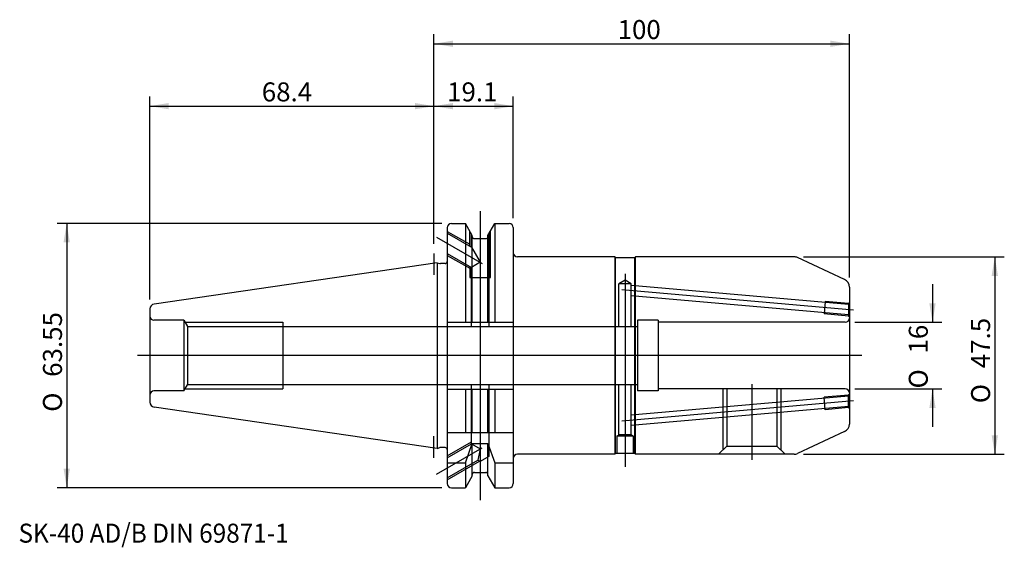
# Model space of a CAD drawing. Units: millimetres. Extents: x -100 to 137, y -46 to 81.
import ezdxf
from ezdxf.enums import TextEntityAlignment as Align
from ezdxf.lldxf.tags import DXFTag

# ---------------------------------------------------------------- set-up
doc = ezdxf.new("R2010")
doc.units = ezdxf.units.MM
for name, color, linetype in [('1', 7, 'Continuous'), ('2', 7, 'Continuous'), ('4', 7, 'Continuous'), ('6', 7, 'Continuous'), ('SK2', 7, 'Continuous'), ('SK3', 7, 'Continuous'), ('SK4', 7, 'Continuous')]:
    doc.layers.add(name, color=color, linetype=linetype)
doc.styles.add('SEACAD_simplex_shx', font='simplex.shx')
doc.styles.add('SEACAD_Solid_Edge_ANSI1_Symbols', font='semeca1.ttf')
tags = doc.linetypes.add('CENTER2', pattern=[28.575, 19.05, -3.175, 3.175, -3.175]).pattern_tags.tags
tags[10:11] = [DXFTag(74, 4), DXFTag(75, 0), DXFTag(340, '0'), DXFTag(46, 0.0), DXFTag(50, 0.0), DXFTag(44, 0.0), DXFTag(45, 0.0)]
tags[8:9] = [DXFTag(74, 4), DXFTag(75, 0), DXFTag(340, '0'), DXFTag(46, 0.0), DXFTag(50, 0.0), DXFTag(44, 0.0), DXFTag(45, 0.0)]
tags[6:7] = [DXFTag(74, 4), DXFTag(75, 0), DXFTag(340, '0'), DXFTag(46, 0.0), DXFTag(50, 0.0), DXFTag(44, 0.0), DXFTag(45, 0.0)]
tags[4:5] = [DXFTag(74, 4), DXFTag(75, 0), DXFTag(340, '0'), DXFTag(46, 0.0), DXFTag(50, 0.0), DXFTag(44, 0.0), DXFTag(45, 0.0)]
tags = doc.linetypes.add('HIDDEN2', pattern=[4.7625, 3.175, -1.5875]).pattern_tags.tags
tags[6:7] = [DXFTag(74, 4), DXFTag(75, 0), DXFTag(340, '0'), DXFTag(46, 0.0), DXFTag(50, 0.0), DXFTag(44, 0.0), DXFTag(45, 0.0)]
tags[4:5] = [DXFTag(74, 4), DXFTag(75, 0), DXFTag(340, '0'), DXFTag(46, 0.0), DXFTag(50, 0.0), DXFTag(44, 0.0), DXFTag(45, 0.0)]
doc.dimstyles.get("Standard").update_dxf_attribs({"dimtxt": 0.18, "dimasz": 0.18, "dimexe": 0.18, "dimexo": 0.0625, "dimgap": 0.09, "dimtad": 0, "dimtih": 1, "dimtoh": 1, "dimdec": 4, "dimzin": 0, "dimdsep": 46, "dimtxsty": 'Standard', "dimcen": 0.09, "dimadec": 0, "dimazin": 0, "dimtfac": 1, "dimtdec": 4, "dimtofl": 0, "dimtmove": 0, "dimatfit": 3, "dimfxl": 1, "dimtolj": 1, "dimtzin": 0, "dimarcsym": 0})

# ---------------------------------------------------------------- blocks, each defined once
blk = doc.blocks.new('DMBLK178')
at = {"layer": '2', "linetype": 'Continuous'}
for points in [[(4.57, 75.76), (0, 75), (4.57, 74.24)], [(95.43, 75.76), (95.43, 74.24), (100, 75)]]:
    blk.add_hatch(color=7, dxfattribs=at).paths.add_polyline_path(points)
at = {"layer": '2', "color": 7, "linetype": 'Continuous'}
for p, q in [((0, 26.86), (0, 77.28)), ((100, 18.76), (100, 77.28)), ((0, 75), (100, 75))]:
    blk.add_line(p, q, dxfattribs=at)
at = {"layer": '2', "color": 7, "linetype": 'Continuous', "style": 'SEACAD_simplex_shx'}
blk.add_text('100', height=4.57, dxfattribs=at).set_placement((44.22, 80.71), align=Align.TOP_LEFT)
blk = doc.blocks.new('DMBLK179')
at = {"layer": 'SK2', "linetype": 'Continuous'}
for points in [[(4.57, 60.76), (0, 60), (4.57, 59.24)], [(14.53, 60.76), (14.53, 59.24), (19.1, 60)]]:
    blk.add_hatch(color=7, dxfattribs=at).paths.add_polyline_path(points)
at = {"layer": 'SK2', "color": 7, "linetype": 'Continuous'}
for p, q in [((0, 26.86), (0, 62.29)), ((19.1, 33.06), (19.1, 62.29)), ((0, 60), (19.1, 60))]:
    blk.add_line(p, q, dxfattribs=at)
at = {"layer": 'SK2', "color": 7, "linetype": 'Continuous', "style": 'SEACAD_simplex_shx'}
blk.add_text('19.1', height=4.57, dxfattribs=at).set_placement((3.17, 65.71), align=Align.TOP_LEFT)
blk = doc.blocks.new('DMBLK180')
at = {"layer": 'SK2', "linetype": 'Continuous'}
for points in [[(-63.83, 60.76), (-68.4, 60), (-63.83, 59.24)], [(-4.57, 60.76), (-4.57, 59.24), (0, 60)]]:
    blk.add_hatch(color=7, dxfattribs=at).paths.add_polyline_path(points)
at = {"layer": 'SK2', "color": 7, "linetype": 'Continuous'}
for p, q in [((-68.4, 13.5), (-68.4, 62.29)), ((0, 26.86), (0, 62.29)), ((-68.4, 60), (0, 60))]:
    blk.add_line(p, q, dxfattribs=at)
at = {"layer": 'SK2', "color": 7, "linetype": 'Continuous', "style": 'SEACAD_simplex_shx'}
blk.add_text('68.4', height=4.57, dxfattribs=at).set_placement((-41.44, 65.71), align=Align.TOP_LEFT)
blk = doc.blocks.new('DMBLK181')
at = {"layer": 'SK2', "linetype": 'Continuous'}
for points in [[(-89.16, 27.21), (-87.64, 27.21), (-88.4, 31.77)], [(-89.16, -27.21), (-88.4, -31.78), (-87.64, -27.21)]]:
    blk.add_hatch(color=7, dxfattribs=at).paths.add_polyline_path(points)
at = {"layer": 'SK2', "color": 7, "linetype": 'Continuous'}
for p, q in [((1.92, 31.77), (-90.69, 31.77)), ((-88.4, 31.77), (-88.4, -31.78)), ((1.92, -31.78), (-90.69, -31.78))]:
    blk.add_line(p, q, dxfattribs=at)
for s, style, p in [('63.55', 'SEACAD_simplex_shx', (-94.11, -5.11)), ('O', 'SEACAD_Solid_Edge_ANSI1_Symbols', (-94.11, -13.52))]:
    blk.add_text(s, height=4.57, rotation=90, dxfattribs=dict(at, style=style)).set_placement(p, align=Align.TOP_LEFT)
blk = doc.blocks.new('DMBLK182')
at = {"layer": 'SK2', "linetype": 'Continuous'}
for points in [[(120.76, 12.57), (119.24, 12.57), (120, 8)], [(120.76, -12.57), (120, -8), (119.24, -12.57)]]:
    blk.add_hatch(color=7, dxfattribs=at).paths.add_polyline_path(points)
at = {"layer": 'SK2', "color": 7, "linetype": 'Continuous'}
for p, q in [((120, 17.14), (120, 8)), ((101.28, 8), (122.28, 8)), ((101.28, -8), (122.28, -8)), ((120, -8), (120, -17.14))]:
    blk.add_line(p, q, dxfattribs=at)
for s, style, p in [('16', 'SEACAD_simplex_shx', (114.29, 0.5)), ('O', 'SEACAD_Solid_Edge_ANSI1_Symbols', (114.29, -7.91))]:
    blk.add_text(s, height=4.57, rotation=90, dxfattribs=dict(at, style=style)).set_placement(p, align=Align.TOP_LEFT)
blk = doc.blocks.new('DMBLK183')
at = {"layer": 'SK2', "linetype": 'Continuous'}
for points in [[(135.76, 19.18), (135, 23.75), (134.24, 19.18)], [(135.76, -19.18), (134.24, -19.18), (135, -23.75)]]:
    blk.add_hatch(color=7, dxfattribs=at).paths.add_polyline_path(points)
at = {"layer": 'SK2', "color": 7, "linetype": 'Continuous'}
for p, q in [((88.97, 23.75), (137.29, 23.75)), ((135, 23.75), (135, -23.75)), ((88.97, -23.75), (137.29, -23.75))]:
    blk.add_line(p, q, dxfattribs=at)
for s, style, p in [('47.5', 'SEACAD_simplex_shx', (129.29, -3.04)), ('O', 'SEACAD_Solid_Edge_ANSI1_Symbols', (129.29, -11.45))]:
    blk.add_text(s, height=4.57, rotation=90, dxfattribs=dict(at, style=style)).set_placement(p, align=Align.TOP_LEFT)

msp = doc.modelspace()

# ---------------------------------------------------------------- linework, layer by layer
at = {"layer": '1', "color": 7, "linetype": 'Continuous'}
for p, q in [((4.2, 31.775), (7.564, 31.775)), ((9.225, 28.898), (7.564, 31.775)), ((7.564, 31.775), (7.564, 8.05)), ((12.975, 28.898), (14.636, 31.775)), ((14.636, 31.775), (18.1, 31.775)), ((14.636, 31.775), (14.636, 8.05)), ((3.2, 30.775), (3.2, -30.775)), ((9.225, 8.05), (9.225, 28.898)), ((12.975, 8.05), (12.975, 28.898)), ((19.1, 30.775), (19.1, -30.775)), ((9.725, 28.125), (12.475, 28.125)), ((43.5, 23.75), (20.1, 23.75)), ((43.5, 23.75), (43.7, 23.55)), ((43.5, 23.75), (43.5, -23.75)), ((48.5, 23.75), (48.3, 23.55)), ((86.69, 23.75), (48.5, 23.75)), ((48.5, -23.75), (48.5, 23.75)), ((0.735, 22.332), (-67.373, 12.4)), ((0.735, 22.332), (0.735, -22.332)), ((0.735, 22.332), (1.431, 22.145)), ((2.7, 22.125), (1.587, 22.125)), ((48.3, 23.55), (43.7, 23.55)), ((43.7, -23.55), (43.7, 23.55)), ((48.3, 23.55), (48.3, -23.55)), ((98.845, 18.288), (87.535, 23.563)), ((100, 16.476), (100, -16.476)), ((-68.4, 11.212), (-68.4, -11.212)), ((3.2, 8.05), (19.1, 8.05)), ((3.2, -8.05), (19.1, -8.05)), ((7.564, -8.05), (7.564, -18.5)), ((9.225, -18.5), (9.225, -8.05)), ((12.975, -18.5), (12.975, -8.05)), ((14.636, -8.05), (14.636, -18.5)), ((0.735, -22.332), (-67.373, -12.4)), ((3.2, -18.5), (19.1, -18.5)), ((98.845, -18.288), (87.535, -23.563)), ((7.564, -25.834), (9.225, -21.184)), ((9.225, -28.898), (9.225, -21.184)), ((9.225, -21.184), (12.975, -21.184)), ((12.975, -28.898), (12.975, -21.184)), ((12.975, -21.184), (14.636, -25.834)), ((0.735, -22.332), (1.431, -22.145)), ((2.7, -22.125), (1.587, -22.125)), ((43.5, -23.75), (43.7, -23.55)), ((48.3, -23.55), (43.7, -23.55)), ((48.5, -23.75), (48.3, -23.55)), ((3.2, -25.834), (7.564, -25.834)), ((7.564, -25.834), (7.564, -31.775)), ((14.636, -25.834), (19.1, -25.834)), ((14.636, -25.834), (14.636, -31.775)), ((43.5, -23.75), (20.1, -23.75)), ((86.69, -23.75), (48.5, -23.75)), ((9.725, -28.125), (12.475, -28.125)), ((9.225, -28.898), (7.564, -31.775)), ((12.975, -28.898), (14.636, -31.775)), ((4.2, -31.775), (7.564, -31.775)), ((14.636, -31.775), (18.1, -31.775))]:
    msp.add_line(p, q, dxfattribs=at)
for centre, radius, start, end in [((4.2, 30.775), 1, 90, 180), ((18.1, 30.775), 1, 0, 90), ((9.725, 28.625), 0.5, 180, 270), ((12.475, 28.625), 0.5, 270, 0), ((20.1, 24.75), 1, 180, 270), ((86.69, 21.75), 2, 65, 90), ((1.587, 22.725), 0.6, 255, 270), ((2.7, 22.625), 0.5, 270, 0), ((98, 16.476), 2, 0, 65), ((-67.2, 11.212), 1.2, 98.29714, 180), ((-67.2, -11.212), 1.2, 180, 261.70286), ((98, -16.476), 2, 295, 0), ((1.587, -22.725), 0.6, 90, 105), ((2.7, -22.625), 0.5, 0, 90), ((86.69, -21.75), 2, 270, 295), ((20.1, -24.75), 1, 90, 180), ((9.725, -28.625), 0.5, 90, 180), ((12.475, -28.625), 0.5, 0, 90), ((4.2, -30.775), 1, 180, 270), ((18.1, -30.775), 1, 270, 0)]:
    msp.add_arc(centre, radius, start, end, dxfattribs=at)
at = {"layer": '4', "color": 7, "linetype": 'CENTER2'}
for p, q in [((0, 24.575), (0, 19.386)), ((100, 0), (-71.4, 0)), ((0, -24.575), (0, -19.386))]:
    msp.add_line(p, q, dxfattribs=at)
at = {"layer": 'SK3', "color": 7, "linetype": 'HIDDEN2'}
for p, q in [((3.2, 29.887), (8.6, 26.769)), ((3.2, 29.425), (9, 26.076)), ((8.6, 26.307), (8.6, 29.98)), ((9, 26.076), (9, 29.287)), ((13.2, 29.287), (13.2, 7)), ((13.6, 18.775), (13.6, 29.98)), ((9, 26.076), (11.1, 22.439)), ((3.2, 24.575), (9, 21.226)), ((3.2, 24.113), (8.6, 20.996)), ((8.6, 21.457), (8.6, 18.775)), ((11.1, 22.439), (9, 21.226)), ((9, 7), (9, 21.226)), ((8.6, 18.775), (13.6, 18.775)), ((46, 18.116), (44.5, 17.25)), ((44.5, 7), (44.5, 17.25)), ((47.5, 17.25), (44.5, 17.25)), ((47.5, 17.25), (46, 18.116)), ((47.5, 7), (47.5, 17.25)), ((99.8, 12.272), (47.5, 16.848)), ((99.8, 9.763), (47.5, 14.338)), ((94.154, 13.017), (93.892, 10.029)), ((99.8, 12.523), (94.154, 13.017)), ((100, 12.75), (99.8, 12.55)), ((99.8, 12.55), (99.8, 9.45)), ((99.8, 9.512), (93.892, 10.029)), ((-60.2, 8.5), (-67.4, 8.5)), ((-60.2, 8.5), (-59.334, 7)), ((-60.2, 8.5), (-60.2, -8.5)), ((-59.911, 8), (-36.4, 8)), ((-36.4, 8), (-36.4, -8)), ((54, 8.5), (49, 8.5)), ((49, 8.5), (49, -8.5)), ((54, 8.5), (54, -8.5)), ((99, 8), (54, 8)), ((100, 9.25), (99.8, 9.45)), ((-59.334, 7), (49, 7)), ((-59.334, 7), (-59.334, -7)), ((-60.2, -8.5), (-59.334, -7)), ((49, -7), (-59.334, -7)), ((9, -21.226), (9, -7)), ((13.2, -7), (13.2, -24.288)), ((44.5, -19.061), (44.5, -7)), ((47.5, -19.061), (47.5, -7)), ((-60.2, -8.5), (-67.4, -8.5)), ((-59.911, -8), (-36.4, -8)), ((54, -8.5), (49, -8.5)), ((99, -8), (54, -8)), ((69.5, -8), (69.5, -22.75)), ((70.5, -8), (70.5, -21.75)), ((82.5, -8), (82.5, -21.75)), ((83.5, -8), (83.5, -22.75)), ((100, -9.25), (99.8, -9.45)), ((99.8, -12.55), (99.8, -9.45)), ((99.8, -9.763), (47.5, -14.338)), ((99.8, -9.512), (93.892, -10.029)), ((94.154, -13.017), (93.892, -10.029)), ((99.8, -12.272), (47.5, -16.848)), ((99.8, -12.523), (94.154, -13.017)), ((100, -12.75), (99.8, -12.55)), ((3.2, -24.113), (9, -20.765)), ((3.2, -24.575), (9, -21.226)), ((9, -21.226), (11.1, -22.439)), ((44, -19.35), (44.5, -19.061)), ((48, -19.35), (44, -19.35)), ((44, -19.35), (44, -23.55)), ((47.5, -19.061), (44.5, -19.061)), ((48, -19.35), (47.5, -19.061)), ((48, -23.55), (48, -19.35)), ((11.1, -22.439), (10.549, -25.182)), ((70.5, -21.75), (68.5, -23.75)), ((70.5, -21.75), (82.5, -21.75)), ((82.5, -21.75), (84.5, -23.75)), ((3.2, -29.425), (10.549, -25.182)), ((3.2, -29.887), (10.949, -25.413)), ((11.1, -25.5), (10.549, -25.182)), ((13.2, -24.288), (11.1, -25.5))]:
    msp.add_line(p, q, dxfattribs=at)
for centre, start, end in [((-67.4, 9.5), 180, 270), ((99, 9), 270, 0), ((-67.4, -9.5), 90, 180), ((99, -9), 0, 90)]:
    msp.add_arc(centre, 1, start, end, dxfattribs=at)
at = {"layer": 'SK4', "color": 7, "linetype": 'CENTER2'}
for p, q in [((11.1, 34.775), (11.1, -34.775)), ((0.602, 28.5), (11.598, 22.151)), ((46, 19.646), (46, -26.75)), ((100.996, 10.913), (45.185, 15.796)), ((103, 0), (-71.4, 0)), ((76.5, -6.888), (76.5, -25.071)), ((100.996, -10.913), (45.185, -15.796)), ((0.602, -28.5), (11.598, -22.151))]:
    msp.add_line(p, q, dxfattribs=at)
msp.add_point((0, -22.225), dxfattribs=at)

# ---------------------------------------------------------------- texts
at = {"layer": '6', "insert": (-100, -45), "char_height": 4.57, "width": 90.7102, "attachment_point": 7}
msp.add_mtext('{\\fsimplex|b0||i0||c0|p34;\\C7;\\H4.57;\\W0.94;SK-40 AD/B DIN 69871-1}', dxfattribs=at)

# ---------------------------------------------------------------- dimensions: what is measured, and where the dimension line sits
at = {"layer": '2', "color": 7, "linetype": 'Continuous'}
dim = msp.add_linear_dim(base=(100, 75), p1=(0, 24.575), p2=(100, 16.476), text='\\A1;<>', dimstyle='Standard', override={"dimtxt": 4.57, "dimasz": 4.57, "dimexe": 2.285, "dimexo": 2.285, "dimgap": 1.1425, "dimtad": 1, "dimtih": 0, "dimtoh": 0, "dimdec": 2, "dimzin": 8, "dimsah": 1, "dimcen": 2.285, "dimtdec": 2, "dimtzin": 8}, dxfattribs=at)
dim.commit()
dim.dimension.update_dxf_attribs({"geometry": 'DMBLK178', "text_midpoint": (50, 75), "dimtype": 160})
at = {"layer": 'SK2', "color": 7, "linetype": 'Continuous'}
for base, p1, p2, picture, middle in [((0, 60), (-68.4, 11.212), (0, 24.575), 'DMBLK180', (-34.2, 60)), ((19.1, 60), (0, 24.575), (19.1, 30.775), 'DMBLK179', (9.55, 60))]:
    dim = msp.add_linear_dim(base=base, p1=p1, p2=p2, text='\\A1;<>', dimstyle='Standard', override={"dimtxt": 4.57, "dimasz": 4.57, "dimexe": 2.285, "dimexo": 2.285, "dimgap": 1.1425, "dimtad": 1, "dimtih": 0, "dimtoh": 0, "dimdec": 2, "dimzin": 8, "dimsah": 1, "dimcen": 2.285, "dimtdec": 2, "dimtzin": 8}, dxfattribs=at)
    dim.commit()
    dim.dimension.update_dxf_attribs({"geometry": picture, "text_midpoint": middle, "dimtype": 160})
for base, p1, p2, picture, middle in [((-88.4, 31.775), (4.2, 31.775), (4.2, -31.775), 'DMBLK181', (-88.4, 0)), ((135, 23.75), (86.69, 23.75), (86.69, -23.75), 'DMBLK183', (135, 0)), ((120, 8), (99, 8), (99, -8), 'DMBLK182', (120, 0))]:
    dim = msp.add_linear_dim(base=base, p1=p1, p2=p2, angle=270, text='\\A1;%%C <>', dimstyle='Standard', override={"dimtxt": 4.57, "dimasz": 4.57, "dimexe": 2.285, "dimexo": 2.285, "dimgap": 1.1425, "dimtad": 1, "dimtih": 0, "dimtoh": 0, "dimdec": 2, "dimzin": 8, "dimsah": 1, "dimcen": 2.285, "dimtdec": 2, "dimtzin": 8}, dxfattribs=at)
    dim.commit()
    dim.dimension.update_dxf_attribs({"geometry": picture, "text_midpoint": middle, "dimtype": 161})

doc.saveas('drawing.dxf')
